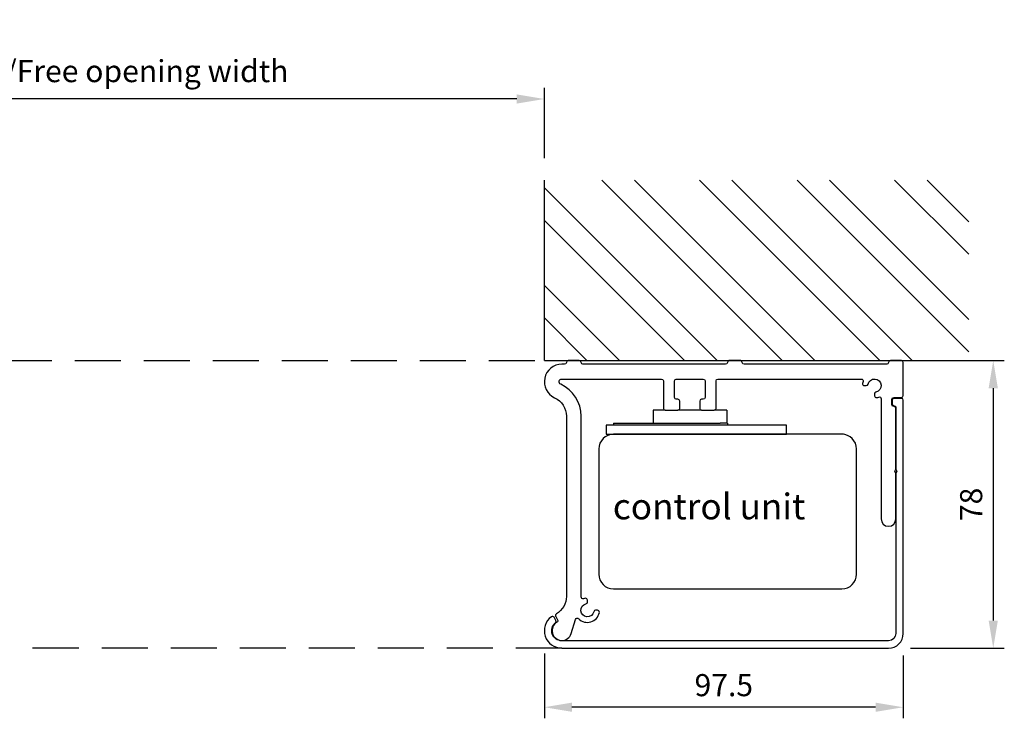
# Model space of a CAD drawing. Units: inches. Extents: x 40 to 1067, y 110 to 799.
# Drawn here: x 672 to 939, y 112 to 302 of the extents above; entities that cross this region are included whole.
import ezdxf

# ---------------------------------------------------------------- set-up
doc = ezdxf.new("R2010")
doc.units = ezdxf.units.IN
doc.header["$MEASUREMENT"] = 0
doc.linetypes.add('HIDDEN', pattern=[0.375, 0.25, -0.125])
doc.styles.add('ROMANS', font='romans')
doc.dimstyles.new('maatvoering', dxfattribs={"dimscale": 1.5, "dimtxt": 2, "dimasz": 2.5, "dimexe": 1, "dimexo": 2, "dimgap": 1, "dimtad": 1, "dimdec": 0, "dimzin": 0, "dimdsep": 46, "dimtxsty": 'ROMANS', "dimcen": 1, "dimclrd": 1, "dimclre": 1, "dimclrt": 7, "dimadec": 0, "dimazin": 0, "dimtfac": 1, "dimtdec": 0, "dimtmove": 0, "dimatfit": 3, "dimfxl": 0.18, "dimtolj": 1, "dimtzin": 0, "dimarcsym": 0})

# ---------------------------------------------------------------- blocks, each defined once
blk = doc.blocks.new('*D52')
at = {"color": 7, "lineweight": -2, "transparency": 16777216}
for p, q in [((536.71, 264.39), (536.71, 283.46)), ((814.28, 264.39), (814.28, 283.46)), ((806.78, 280.46), (544.21, 280.46))]:
    blk.add_line(p, q, dxfattribs=at)
at = {"color": 7, "transparency": 16777216}
for points in [[(544.21, 281.71), (544.21, 279.21), (536.71, 280.46)], [(806.78, 281.71), (806.78, 279.21), (814.28, 280.46)]]:
    blk.add_solid(points, dxfattribs=at)
at = {"layer": 'Defpoints', "color": 0, "transparency": 16777216}
for p in [(536.71, 280.46), (536.71, 258.39), (814.28, 258.39)]:
    blk.add_point(p, dxfattribs=at)
at = {"color": 7, "transparency": 16777216, "insert": (675.49, 288.03), "char_height": 6, "attachment_point": 5, "style": 'ROMANS'}
blk.add_mtext('\\A1;Structural/Clear/Free opening width', dxfattribs=at)
blk = doc.blocks.new('*D48')
at = {"color": 7, "lineweight": -2, "transparency": 16777216}
for p, q in [((917.28, 209.4), (939.23, 209.4)), ((936.23, 201.9), (936.23, 138.8)), ((913.78, 131.3), (939.23, 131.3))]:
    blk.add_line(p, q, dxfattribs=at)
at = {"color": 7, "transparency": 16777216}
for points in [[(934.98, 201.9), (937.48, 201.9), (936.23, 209.4)], [(934.98, 138.8), (937.48, 138.8), (936.23, 131.3)]]:
    blk.add_solid(points, dxfattribs=at)
at = {"layer": 'Defpoints', "color": 0, "transparency": 16777216}
for p in [(911.28, 209.4), (907.78, 131.3), (936.23, 131.3)]:
    blk.add_point(p, dxfattribs=at)
at = {"color": 7, "transparency": 16777216, "insert": (930.23, 170.35), "char_height": 6, "attachment_point": 5, "rotation": 90, "style": 'ROMANS'}
blk.add_mtext('\\A1;78', dxfattribs=at)
blk = doc.blocks.new('*D49')
at = {"color": 7, "lineweight": -2, "transparency": 16777216}
for p, q in [((814.28, 129.89), (814.28, 112.26)), ((911.78, 129.3), (911.78, 112.26)), ((904.28, 115.26), (821.78, 115.26))]:
    blk.add_line(p, q, dxfattribs=at)
at = {"color": 7, "transparency": 16777216}
for points in [[(821.78, 116.51), (821.78, 114.01), (814.28, 115.26)], [(904.28, 116.51), (904.28, 114.01), (911.78, 115.26)]]:
    blk.add_solid(points, dxfattribs=at)
at = {"layer": 'Defpoints', "color": 0, "transparency": 16777216}
for p in [(814.28, 135.89), (911.78, 135.3), (814.28, 115.26)]:
    blk.add_point(p, dxfattribs=at)
at = {"color": 7, "transparency": 16777216, "insert": (863.03, 121.26), "char_height": 6, "attachment_point": 5, "style": 'ROMANS'}
blk.add_mtext('\\A1;97.5', dxfattribs=at)

msp = doc.modelspace()

# ---------------------------------------------------------------- hatches: boundary and pattern name
h = msp.add_hatch()
h.set_pattern_fill('ANSI32', color=256, scale=50, style=0)
h.set_pattern_definition([(135, (250.561, 210.146), (13.25825, 13.25825), []), (135, (241.722, 210.146), (13.25825, 13.25825), [])])
h.paths.add_polyline_path([(814.28, 258.39), (929.57, 258.39), (929.57, 209.4), (814.28, 209.4)])

# ---------------------------------------------------------------- linework, layer by layer
for p, q in [((814.28, 209.4), (814.28, 258.39)), ((814.28, 209.4), (939.23, 209.4)), ((823.78, 209.4), (820.78, 209.4)), ((867.53, 209.4), (864.53, 209.4)), ((911.28, 209.4), (908.28, 209.4)), ((911.78, 199.9), (911.78, 208.9)), ((819.78, 208.4), (819.03, 208.4)), ((863.53, 208.4), (824.78, 208.4)), ((907.28, 208.4), (868.53, 208.4)), ((819.03, 204.4), (846.13, 204.4)), ((846.63, 203.9), (846.63, 196.4)), ((849.63, 199.4), (849.63, 203.9)), ((850.13, 204.4), (857.43, 204.4)), ((857.93, 203.9), (857.93, 199.4)), ((860.93, 196.4), (860.93, 203.9)), ((861.43, 204.4), (900.41, 204.4)), ((901.22, 202.6), (901.73, 202.6)), ((850.58, 198.9), (850.13, 198.9)), ((851.08, 196.4), (851.08, 198.4)), ((856.48, 198.4), (856.48, 196.4)), ((857.43, 198.9), (856.98, 198.9)), ((903.98, 200.35), (903.98, 199.84)), ((905.78, 199.03), (905.78, 166.4)), ((908.68, 197.4), (908.68, 198.9)), ((908.78, 198.65), (908.78, 197.65)), ((909.18, 199.4), (911.28, 199.4)), ((911.28, 199.15), (909.28, 199.15)), ((911.78, 135.3), (911.78, 198.65)), ((847.13, 195.9), (843.83, 195.9)), ((843.83, 195.9), (843.83, 192.4)), ((847.13, 195.9), (850.58, 195.9)), ((856.98, 195.9), (850.58, 195.9)), ((856.98, 195.9), (860.43, 195.9)), ((863.83, 195.9), (860.43, 195.9)), ((863.83, 195.9), (863.83, 192.4)), ((909.28, 196.9), (909.18, 196.9)), ((909.78, 196.65), (909.78, 179.92)), ((909.78, 179.92), (909.78, 196.4)), ((820.28, 194.32), (820.28, 145.38)), ((824.28, 145.38), (824.28, 194.32)), ((831.08, 191.9), (831.08, 189.4)), ((880.08, 191.9), (831.08, 191.9)), ((833.08, 192.4), (862.08, 192.4)), ((833.08, 192.4), (833.08, 191.9)), ((864.08, 192.4), (862.08, 192.4)), ((864.08, 192.4), (864.08, 191.9)), ((880.08, 189.4), (880.08, 191.9)), ((831.08, 189.4), (880.08, 189.4)), ((895.08, 189.4), (833.08, 189.4)), ((895.58, 189.4), (895.08, 189.4)), ((829.08, 185.4), (829.08, 151.4)), ((899.08, 151.4), (899.08, 185.4)), ((909.48, 179.4), (909.78, 179.92)), ((909.78, 178.88), (909.48, 179.4)), ((909.78, 179.92), (910.08, 179.4)), ((910.08, 179.4), (909.78, 178.88)), ((909.78, 166.4), (909.78, 178.88)), ((909.78, 178.88), (909.78, 135.3)), ((833.08, 147.4), (895.08, 147.4)), ((825.98, 143.84), (825.98, 144.35)), ((817.42, 138.83), (816.92, 139.7)), ((817.36, 139.94), (817.89, 139.03)), ((821.56, 135.25), (822.77, 139.11)), ((828.73, 141.6), (828.22, 141.6)), ((907.78, 133.3), (819.03, 133.3)), ((819.03, 131.3), (907.78, 131.3))]:
    msp.add_line(p, q)
at = {"linetype": 'HIDDEN', "ltscale": 50}
for p, q in [((536.71, 209.4), (814.28, 209.4)), ((819.03, 131.3), (193.03, 131.37))]:
    msp.add_line(p, q, dxfattribs=at)
at = {"extrusion": (0, 0, -1)}
for centre, radius, start, end in [((-819.78, 208.9), 0.5, 180, 270), ((-824.78, 208.9), 0.5, 270, 0), ((-863.53, 208.9), 0.5, 180, 270), ((-868.53, 208.9), 0.5, 270, 0), ((-907.28, 208.9), 0.5, 180, 270), ((-819.03, 203.65), 0.75, 294.4963, 90), ((-846.13, 203.9), 0.5, 90, 180), ((-850.13, 203.9), 0.5, 0, 90), ((-857.43, 203.9), 0.5, 90, 180), ((-861.43, 203.9), 0.5, 0, 90), ((-900.41, 203.9), 0.5, 90, 200.0052), ((-903.98, 202.6), 1.8, 12.5559, 257.4441), ((-814.78, 194.32), 5.5, 114.4963, 180), ((-850.13, 199.4), 0.5, 270, 0), ((-857.43, 199.4), 0.5, 180, 270), ((-905.28, 199.03), 0.5, 69.9948, 180), ((-909.18, 198.9), 0.5, 0, 90), ((-909.18, 197.4), 0.5, 270, 0), ((-909.28, 196.65), 0.5, 90, 180), ((-814.78, 145.38), 5.5, 180, 239.8384), ((-824.78, 145.2), 0.5, 251.5679, 0.9874), ((-825.98, 141.6), 1.8, 192.5559, 77.4441), ((-823.24, 138.96), 0.5, 17.4392, 136.0087), ((-819.03, 136.05), 2.75, 270, 51.1501), ((-817.45, 138.78), 0.5, 150, 240), ((-907.78, 135.3), 2, 180, 270)]:
    msp.add_arc(centre, radius, start, end, dxfattribs=at)
for centre, radius, start, end in [((820.78, 208.9), 0.5, 90, 180), ((823.78, 208.9), 0.5, 0, 90), ((864.53, 208.9), 0.5, 90, 180), ((867.53, 208.9), 0.5, 0, 90), ((908.28, 208.9), 0.5, 90, 180), ((911.28, 208.9), 0.5, 0, 90), ((819.03, 203.65), 4.75, 90, 245.5037), ((903.98, 202.6), 3.3, 159.9948, 169.7134), ((814.78, 194.32), 9.5, 0, 65.5037), ((901.22, 203.1), 0.5, 169.7134, 270), ((901.73, 203.1), 0.5, 270, 347.4441), ((904.48, 200.35), 0.5, 102.5559, 180), ((850.58, 198.4), 0.5, 0, 90), ((856.98, 198.4), 0.5, 90, 180), ((904.48, 199.84), 0.5, 180, 280.2866), ((903.98, 202.6), 3.3, 280.2866, 290.0052), ((909.28, 198.65), 0.5, 90, 180), ((911.28, 199.9), 0.5, 270, 0), ((911.28, 198.65), 0.5, 0, 90), ((847.13, 196.4), 0.5, 180, 270), ((850.58, 196.4), 0.5, 270, 0), ((856.98, 196.4), 0.5, 180, 270), ((860.43, 196.4), 0.5, 270, 0), ((909.28, 197.65), 0.5, 180, 270), ((909.28, 196.4), 0.5, 0, 90), ((833.08, 185.4), 4, 90, 180), ((895.08, 185.4), 4, 0, 90), ((907.78, 166.4), 2, 180, 0), ((833.08, 151.4), 4, 180, 270), ((895.08, 151.4), 4, 270, 0), ((814.78, 145.38), 9.5, 359.0126, 360), ((825.98, 141.6), 3.3, 100.2866, 108.4321), ((825.48, 144.35), 0.5, 0, 100.2866), ((825.48, 143.84), 0.5, 282.5559, 0), ((819.03, 136.05), 4.75, 126.7563, 270), ((816.48, 139.45), 0.5, 30, 126.7563), ((817.79, 140.19), 0.5, 120.1616, 210), ((825.98, 141.6), 3.3, 223.9913, 349.7134), ((828.22, 141.1), 0.5, 90, 167.4441), ((828.73, 141.1), 0.5, 349.7134, 90), ((819.03, 136.05), 2.65, 120, 342.5608), ((816.99, 138.58), 0.5, 308.8499, 30), ((907.78, 135.3), 4, 270, 0)]:
    msp.add_arc(centre, radius, start, end)

# ---------------------------------------------------------------- texts
at = {"insert": (832.89, 173.29), "char_height": 7, "width": 74.1459, "attachment_point": 1, "style": 'ROMANS'}
msp.add_mtext('control unit', dxfattribs=at)

# ---------------------------------------------------------------- dimensions: what is measured, and where the dimension line sits
dim = msp.add_linear_dim(base=(536.71, 280.46), p1=(814.28, 258.39), p2=(536.71, 258.39), text='Structural/Clear/Free opening width', dimstyle='maatvoering', override={"dimscale": 3, "dimclrd": 7, "dimclre": 7})
dim.commit()
dim.dimension.update_dxf_attribs({"geometry": '*D52', "text_midpoint": (675.49, 288.03)})
dim = msp.add_linear_dim(base=(936.23, 131.3), p1=(911.28, 209.4), p2=(907.78, 131.3), angle=90, dimstyle='maatvoering', override={"dimscale": 3, "dimclrd": 7, "dimclre": 7})
dim.commit()
dim.dimension.update_dxf_attribs({"geometry": '*D48', "text_midpoint": (930.23, 170.35)})
dim = msp.add_linear_dim(base=(814.28, 115.26), p1=(911.78, 135.3), p2=(814.28, 135.89), dimstyle='maatvoering', override={"dimscale": 3, "dimdec": 1, "dimclrd": 7, "dimclre": 7})
dim.commit()
dim.dimension.update_dxf_attribs({"geometry": '*D49', "text_midpoint": (863.03, 121.26)})

doc.saveas('drawing.dxf')
